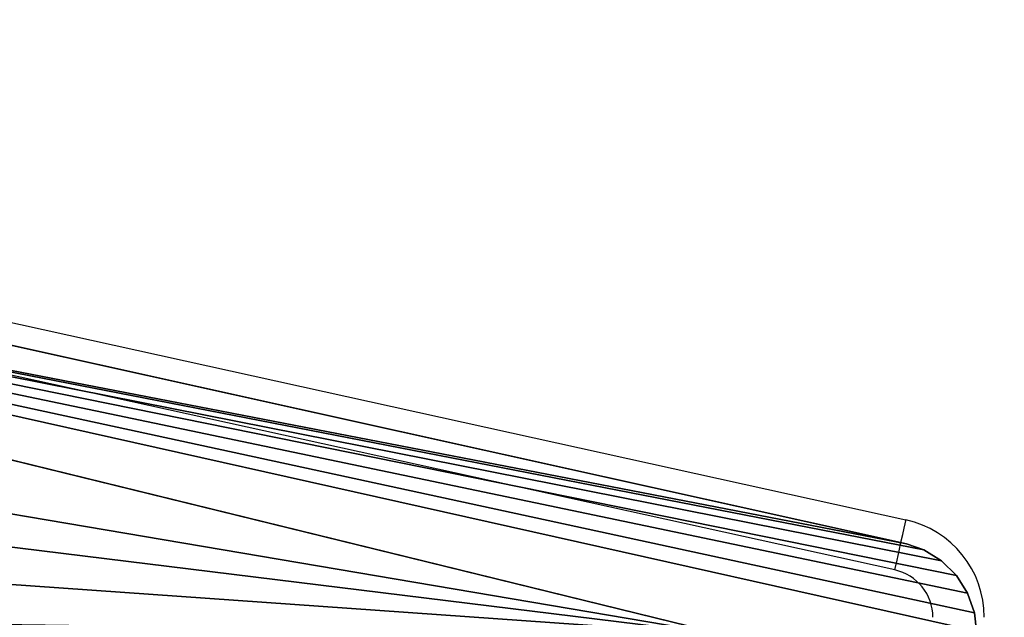
# Model space of a CAD drawing. Units: centimetres. Extents: x -262 to 258, y -193 to 194.
# Drawn here: x -47 to -40, y 40 to 44 of the extents above; entities that cross this region are included whole.
import ezdxf

# ---------------------------------------------------------------- set-up
doc = ezdxf.new("R2010")
doc.units = ezdxf.units.CM
doc.header["$LTSCALE"] = 2.54
doc.layers.get('0').update_dxf_attribs({"true_color": 0xff5454})
doc.layers.add('VP-EQ', color=217, linetype='Continuous')

# ---------------------------------------------------------------- blocks, each defined once
blk = doc.blocks.new('3DGeom_150_Defintion')
at = {"color": 253, "true_color": 0xa8a8a8}
for p, q in [((-10201.31, 559.2, 6653.5), (-10026.87, 1062.27, 6150.43)), ((-10026.87, 1062.27, 6150.43), (-10201.31, 559.2, 6653.5)), ((-10026.87, 1051.85, 6140.01), (-10201.31, 548.78, 6643.08)), ((-10201.31, 548.78, 6643.08), (-10026.87, 1051.85, 6140.01))]:
    blk.add_line(p, q, dxfattribs=at)
mesh = blk.add_polyface(dxfattribs=at)
corners = [(-9842.36, 1190.32, 6022.39), (-9775.68, 1194.57, 6018.14), (-9788.36, 1194.57, 6018.14), (-9775.68, 215.2, 6997.5), (-9893.72, 1177.77, 6034.93), (-9939.93, 1157.55, 6055.16), (-9978.71, 1130.63, 6082.07), (-10008.17, 1098.35, 6114.35), (-10026.87, 1062.27, 6150.43), (-10201.31, 559.2, 6653.5), (-10212.31, 503.93, 6708.78), (-10207.46, 448.21, 6764.49), (-10186.97, 394.31, 6818.4), (-10151.64, 344.39, 6868.32), (-10102.92, 300.47, 6912.24), (-10042.77, 264.32, 6948.38), (-9973.61, 237.41, 6975.3), (-9898.24, 220.81, 6991.89), (-9819.7, 215.2, 6997.5)]
mesh.append_faces([[corners[k] for k in face] for face in [(0, 1, 2), (3, 17, 18)]], dxfattribs={"vtx0": -1, "color": 253})
mesh.append_faces([[corners[k] for k in face] for face in [(1, 0, 3)]], dxfattribs={"vtx0": -1, "vtx1": -1, "color": 253})
mesh.append_faces([[corners[k] for k in face] for face in [(3, 0, 4), (3, 4, 5), (3, 5, 6), (3, 6, 7), (3, 7, 8), (3, 8, 9), (3, 9, 10), (3, 10, 11), (3, 11, 12), (3, 12, 13), (3, 13, 14), (3, 14, 15), (3, 15, 16), (3, 16, 17)]], dxfattribs={"vtx0": -1, "vtx2": -1, "color": 253})
mesh = blk.add_polyface(dxfattribs=at)
corners = [(-10201.31, 548.78, 6643.08), (-10207.46, 437.79, 6754.07), (-10212.31, 493.51, 6698.36), (-10186.97, 383.89, 6807.98), (-10026.87, 1051.85, 6140.01), (-10151.64, 333.97, 6857.9), (-10102.92, 290.05, 6901.82), (-10042.77, 253.9, 6937.96), (-9973.61, 226.99, 6964.88), (-10008.17, 1087.93, 6103.94), (-9978.71, 1120.21, 6071.65), (-9939.93, 1147.13, 6044.74), (-9898.24, 210.39, 6981.47), (-9893.72, 1167.35, 6024.51), (-9819.7, 204.79, 6987.08), (-9842.36, 1179.9, 6011.97), (-9788.36, 1184.15, 6007.72), (-9775.68, 204.79, 6987.08), (-9775.68, 1184.15, 6007.72)]
mesh.append_faces([[corners[k] for k in face] for face in [(0, 1, 2), (17, 16, 18)]], dxfattribs={"vtx0": -1, "color": 253})
mesh.append_faces([[corners[k] for k in face] for face in [(1, 0, 3), (3, 4, 5), (5, 4, 6), (6, 4, 7), (7, 4, 8), (8, 11, 12), (12, 13, 14), (14, 16, 17)]], dxfattribs={"vtx0": -1, "vtx1": -1, "color": 253})
mesh.append_faces([[corners[k] for k in face] for face in [(3, 0, 4), (8, 4, 9), (8, 9, 10), (8, 10, 11), (12, 11, 13), (14, 13, 15), (14, 15, 16)]], dxfattribs={"vtx0": -1, "vtx2": -1, "color": 253})
mesh = blk.add_polyface(dxfattribs=at)
corners = [(-10201.31, 559.2, 6653.5), (-10026.87, 1051.85, 6140.01), (-10201.31, 548.78, 6643.08), (-10026.87, 1062.27, 6150.43)]
mesh.append_faces([[corners[k] for k in face] for face in [(0, 1, 2), (1, 0, 3)]], dxfattribs={"vtx0": -1, "color": 253})
blk = doc.blocks.new('Group64')
at = {"color": 253, "true_color": 0xa8a8a8, "extrusion": (-0.707107, 4.47825e-14, 0.707107), "xscale": 0.01018030788954787, "yscale": 0.01018030788954787, "zscale": 0.01018030788954787, "rotation": 359.9999999999989}
blk.add_blockref('3DGeom_150_Defintion', (139.1465, 112.9248, -92.7803), dxfattribs=at)
blk = doc.blocks.new('Group63')
at = {"color": 0}
blk.add_blockref('Group64', (0, 0), dxfattribs=at)
blk = doc.blocks.new('3DGeom_186_Defintion')
at = {"color": 0}
for p, q in [((5287.83, 4423.58, -131.23), (5301.44, 4422.04, -131.23)), ((5287.83, 4423.58, 0), (5301.44, 4422.04, 0)), ((5287.83, 4423.58, -131.23), (5301.44, 4422.04, -131.23)), ((5287.83, 4423.58, 0), (5301.44, 4422.04, 0)), ((5301.44, 4422.04, -131.23), (5316.13, 4416.87, -131.23)), ((5301.44, 4422.04, 0), (5316.13, 4416.87, 0)), ((5301.44, 4422.04, -131.23), (5316.13, 4416.87, -131.23)), ((5301.44, 4422.04, -131.23), (5301.44, 4422.04, 0)), ((5301.44, 4422.04, 0), (5316.13, 4416.87, 0)), ((5301.44, 4422.04, -131.23), (5301.44, 4422.04, 0)), ((5316.13, 4416.87, -131.23), (5329.28, 4408.55, -131.23)), ((5316.13, 4416.87, 0), (5329.28, 4408.55, 0)), ((5316.13, 4416.87, -131.23), (5329.28, 4408.55, -131.23)), ((5316.13, 4416.87, -131.23), (5316.13, 4416.87, 0)), ((5316.13, 4416.87, 0), (5329.28, 4408.55, 0)), ((5316.13, 4416.87, -131.23), (5316.13, 4416.87, 0)), ((5329.28, 4408.55, -131.23), (5340.24, 4397.5, -131.23)), ((5329.28, 4408.55, 0), (5340.24, 4397.5, 0)), ((5329.28, 4408.55, -131.23), (5340.24, 4397.5, -131.23)), ((5329.28, 4408.55, -131.23), (5329.28, 4408.55, 0)), ((5329.28, 4408.55, 0), (5340.24, 4397.5, 0)), ((5329.28, 4408.55, -131.23), (5329.28, 4408.55, 0)), ((5340.24, 4397.5, -131.23), (5348.45, 4384.27, -131.23)), ((5340.24, 4397.5, 0), (5348.45, 4384.27, 0)), ((5340.24, 4397.5, -131.23), (5348.45, 4384.27, -131.23)), ((5340.24, 4397.5, -131.23), (5340.24, 4397.5, 0)), ((5340.24, 4397.5, 0), (5348.45, 4384.27, 0)), ((5340.24, 4397.5, -131.23), (5340.24, 4397.5, 0)), ((5348.45, 4384.27, -131.23), (5352.89, 4371.31, -131.23)), ((5348.45, 4384.27, 0), (5352.89, 4371.31, 0)), ((5348.45, 4384.27, -131.23), (5352.89, 4371.31, -131.23)), ((5348.45, 4384.27, -131.23), (5348.45, 4384.27, 0)), ((5348.45, 4384.27, 0), (5352.89, 4371.31, 0)), ((5348.45, 4384.27, -131.23), (5348.45, 4384.27, 0)), ((5352.89, 4371.31, -131.23), (5726.54, 2677.05, -131.23)), ((5352.89, 4371.31, 0), (5726.54, 2677.05, 0)), ((5352.89, 4371.31, -131.23), (5726.54, 2677.05, -131.23)), ((5352.89, 4371.31, -131.23), (5352.89, 4371.31, 0)), ((5352.89, 4371.31, 0), (5726.54, 2677.05, 0)), ((5352.89, 4371.31, -131.23), (5352.89, 4371.31, 0))]:
    blk.add_line(p, q, dxfattribs=at)
mesh = blk.add_polyface(dxfattribs=at)
corners = [(3200.08, 2777.62, -131.23), (3200.17, 2747.26, -131.23), (3198.33, 2763.42, -131.23), (3591.22, 4372.84, -131.23), (3205.72, 2731.98, -131.23), (3214.69, 2718.42, -131.23), (3225.14, 2708.66, -131.23), (4307.16, 1914.52, -131.23), (3595.85, 4385.48, -131.23), (3604.14, 4398.33, -131.23), (3615.06, 4409.05, -131.23), (3628.07, 4417.1, -131.23), (3642.52, 4422.09, -131.23), (3655.91, 4423.58, -131.23), (5287.83, 4423.58, -131.23), (4318.95, 1907.75, -131.23), (4333.71, 1903.23, -131.23), (4349.11, 1902.09, -131.23), (4364.38, 1904.4, -131.23), (4377.03, 1909.37, -131.23), (5692.85, 2604.35, -131.23), (5301.44, 4422.04, -131.23), (5316.13, 4416.87, -131.23), (5329.28, 4408.55, -131.23), (5340.24, 4397.5, -131.23), (5348.45, 4384.27, -131.23), (5352.89, 4371.31, -131.23), (5726.54, 2677.05, -131.23), (5705.76, 2613.49, -131.23), (5717.26, 2627.3, -131.23), (5724.81, 2643.6, -131.23), (5727.91, 2661.3, -131.23)]
mesh.append_faces([[corners[k] for k in face] for face in [(0, 1, 2), (30, 27, 31)]], dxfattribs={"vtx0": -1, "color": 0})
mesh.append_faces([[corners[k] for k in face] for face in [(1, 3, 4), (4, 3, 5), (5, 3, 6), (6, 3, 7), (7, 14, 15), (15, 14, 16), (16, 14, 17), (17, 14, 18), (18, 14, 19), (19, 14, 20), (20, 27, 28), (28, 27, 29), (29, 27, 30)]], dxfattribs={"vtx0": -1, "vtx1": -1, "color": 0})
mesh.append_faces([[corners[k] for k in face] for face in [(1, 0, 3), (7, 3, 8), (7, 8, 9), (7, 9, 10), (7, 10, 11), (7, 11, 12), (7, 12, 13), (7, 13, 14), (20, 14, 21), (20, 21, 22), (20, 22, 23), (20, 23, 24), (20, 24, 25), (20, 25, 26), (20, 26, 27)]], dxfattribs={"vtx0": -1, "vtx2": -1, "color": 0})
mesh = blk.add_polyface(dxfattribs=at)
corners = [(3200.17, 2747.26, 0), (3200.08, 2777.62, 0), (3198.33, 2763.42, 0), (3591.22, 4372.84, 0), (3205.72, 2731.98, 0), (3214.69, 2718.42, 0), (3225.14, 2708.66, 0), (4307.16, 1914.52, 0), (3595.85, 4385.48, 0), (3604.14, 4398.33, 0), (3615.06, 4409.05, 0), (3628.07, 4417.1, 0), (3642.52, 4422.09, 0), (3655.91, 4423.58, 0), (5287.83, 4423.58, 0), (4318.95, 1907.75, 0), (4333.71, 1903.23, 0), (4349.11, 1902.09, 0), (4364.38, 1904.4, 0), (4377.03, 1909.37, 0), (5692.85, 2604.35, 0), (5301.44, 4422.04, 0), (5316.13, 4416.87, 0), (5329.28, 4408.55, 0), (5340.24, 4397.5, 0), (5348.45, 4384.27, 0), (5352.89, 4371.31, 0), (5726.54, 2677.05, 0), (5705.76, 2613.49, 0), (5717.26, 2627.3, 0), (5724.81, 2643.6, 0), (5727.91, 2661.3, 0)]
mesh.append_faces([[corners[k] for k in face] for face in [(0, 1, 2), (27, 30, 31)]], dxfattribs={"vtx0": -1, "color": 0})
mesh.append_faces([[corners[k] for k in face] for face in [(1, 0, 3), (3, 7, 8), (8, 7, 9), (9, 7, 10), (10, 7, 11), (11, 7, 12), (12, 7, 13), (13, 7, 14), (14, 20, 21), (21, 20, 22), (22, 20, 23), (23, 20, 24), (24, 20, 25), (25, 20, 26), (26, 20, 27)]], dxfattribs={"vtx0": -1, "vtx1": -1, "color": 0})
mesh.append_faces([[corners[k] for k in face] for face in [(3, 0, 4), (3, 4, 5), (3, 5, 6), (3, 6, 7), (14, 7, 15), (14, 15, 16), (14, 16, 17), (14, 17, 18), (14, 18, 19), (14, 19, 20), (27, 20, 28), (27, 28, 29), (27, 29, 30)]], dxfattribs={"vtx0": -1, "vtx2": -1, "color": 0})
mesh = blk.add_polyface(dxfattribs=at)
corners = [(5287.83, 4423.58, 0), (5301.44, 4422.04, -131.23), (5287.83, 4423.58, -131.23), (5301.44, 4422.04, 0)]
mesh.append_faces([[corners[k] for k in face] for face in [(0, 1, 2), (1, 0, 3)]], dxfattribs={"vtx0": -1, "color": 0})
mesh = blk.add_polyface(dxfattribs=at)
corners = [(5301.44, 4422.04, 0), (5316.13, 4416.87, -131.23), (5301.44, 4422.04, -131.23), (5316.13, 4416.87, 0)]
mesh.append_faces([[corners[k] for k in face] for face in [(0, 1, 2), (1, 0, 3)]], dxfattribs={"vtx0": -1, "color": 0})
mesh = blk.add_polyface(dxfattribs=at)
corners = [(5316.13, 4416.87, 0), (5329.28, 4408.55, -131.23), (5316.13, 4416.87, -131.23), (5329.28, 4408.55, 0)]
mesh.append_faces([[corners[k] for k in face] for face in [(0, 1, 2), (1, 0, 3)]], dxfattribs={"vtx0": -1, "color": 0})
mesh = blk.add_polyface(dxfattribs=at)
corners = [(5329.28, 4408.55, -131.23), (5340.24, 4397.5, 0), (5340.24, 4397.5, -131.23), (5329.28, 4408.55, 0)]
mesh.append_faces([[corners[k] for k in face] for face in [(0, 1, 2), (1, 0, 3)]], dxfattribs={"vtx0": -1, "color": 0})
mesh = blk.add_polyface(dxfattribs=at)
corners = [(5340.24, 4397.5, -131.23), (5348.45, 4384.27, 0), (5348.45, 4384.27, -131.23), (5340.24, 4397.5, 0)]
mesh.append_faces([[corners[k] for k in face] for face in [(0, 1, 2), (1, 0, 3)]], dxfattribs={"vtx0": -1, "color": 0})
mesh = blk.add_polyface(dxfattribs=at)
corners = [(5348.45, 4384.27, -131.23), (5352.89, 4371.31, 0), (5352.89, 4371.31, -131.23), (5348.45, 4384.27, 0)]
mesh.append_faces([[corners[k] for k in face] for face in [(0, 1, 2), (1, 0, 3)]], dxfattribs={"vtx0": -1, "color": 0})
mesh = blk.add_polyface(dxfattribs=at)
corners = [(5352.89, 4371.31, -131.23), (5726.54, 2677.05, 0), (5726.54, 2677.05, -131.23), (5352.89, 4371.31, 0)]
mesh.append_faces([[corners[k] for k in face] for face in [(0, 1, 2), (1, 0, 3)]], dxfattribs={"vtx0": -1, "color": 0})
blk = doc.blocks.new('Group66')
at = {"color": 18, "true_color": 0x010101, "extrusion": (1.46743e-14, 1.45021e-14, -1), "xscale": 0.009144152712634229, "yscale": 0.009144152712634232, "zscale": 0.00914415271263423, "rotation": 90.07592349330051}
blk.add_blockref('3DGeom_186_Defintion', (-70.0294, -85.3451, -66.1365), dxfattribs=at)
blk = doc.blocks.new('Group65')
at = {"color": 0}
blk.add_blockref('Group66', (0, 0), dxfattribs=at)
blk = doc.blocks.new('Group62')
at = {"color": 0}
for name in ['Group63', 'Group65']:
    blk.add_blockref(name, (0, 0), dxfattribs=at)
blk = doc.blocks.new('Grupuj_3')
at = {"color": 0}
blk.add_blockref('Group62', (-34.1542, 120.0347, -0.3565), dxfattribs=at)
blk = doc.blocks.new('WD1426_')
at = {"color": 7, "linetype": 'Continuous', "lineweight": 25}
for p, q in [((343.6385, 66.7212), (359.0954, 63.3124)), ((359.02, 62.9706), (343.5631, 66.3795))]:
    blk.add_line(p, q, dxfattribs=at)
at = {"color": 7, "linetype": 'Continuous', "lineweight": 25, "flags": 128}
blk.add_lwpolyline([(359.02, 62.9706), (359.0347, 63.0372), (359.0488, 63.1014), (359.0619, 63.1605), (359.0733, 63.2122), (359.0827, 63.2548), (359.0896, 63.2863), (359.0939, 63.3058), (359.0954, 63.3124)], dxfattribs=at)
at = {"color": 7, "linetype": 'Continuous', "lineweight": 25}
for radius in [0.6803, 0.3303]:
    blk.add_arc((358.9489, 62.6481), radius, 360, 77.563, dxfattribs=at)
blk = doc.blocks.new('WD1426_ 2D')
at = {"layer": 'VP-EQ', "color": 0}
blk.add_blockref('WD1426_', (147.9194, 637.3033), dxfattribs=at)

msp = doc.modelspace()

# ---------------------------------------------------------------- block references
at = {"color": 0}
msp.add_blockref('Grupuj_3', (-116.5619, -43.4523, 0.0565), dxfattribs=at)
at = {"layer": 'VP-EQ', "color": 0}
msp.add_blockref('WD1426_ 2D', (-547.6683, -660.3205), dxfattribs=at)

doc.saveas('drawing.dxf')
